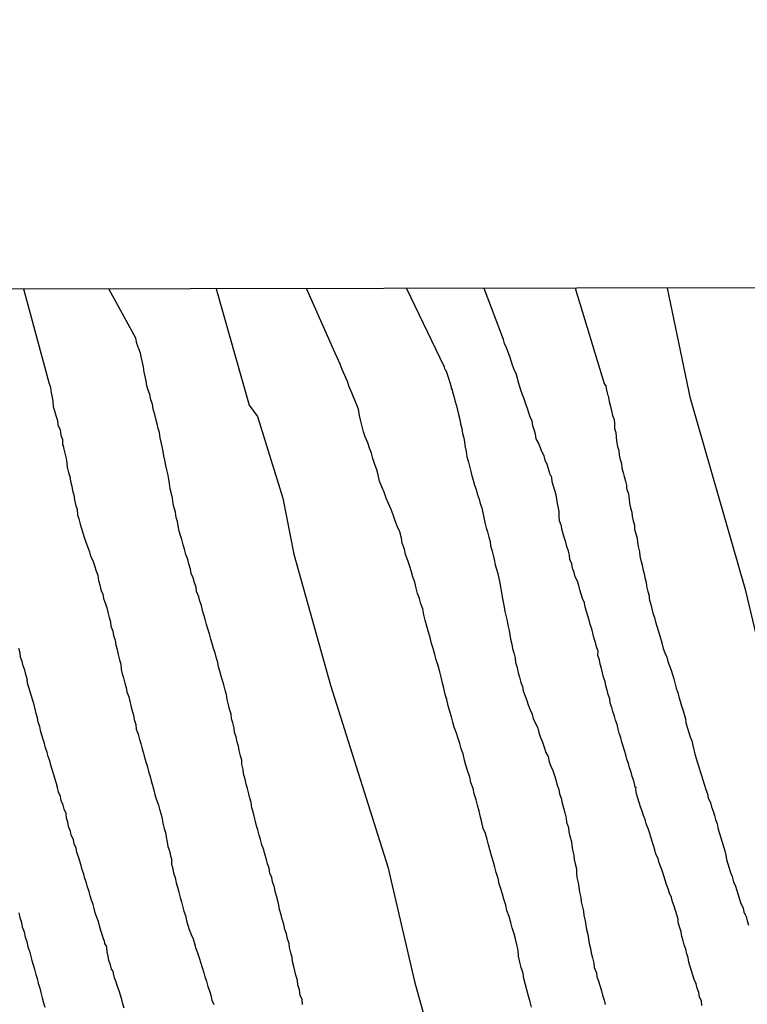
# Model space of a CAD drawing. Units: millimetres. Extents: x 195183 to 197593, y 1657665 to 1660438.
# Drawn here: x 197132 to 197168, y 1658188 to 1658236 of the extents above; entities that cross this region are included whole.
import ezdxf

# ---------------------------------------------------------------- set-up
doc = ezdxf.new("R2010")
doc.units = ezdxf.units.MM
doc.header["$MEASUREMENT"] = 0
for name, color, linetype in [('IMAGEM', 7, 'Continuous'), ('V-CURVA_DE_NIVEL', 4, 'Continuous'), ('V-CURVA_MESTRA', 1, 'Continuous'), ('X-LIMITE_1000', 2, 'Continuous')]:
    doc.layers.add(name, color=color, linetype=linetype)
picture_1 = doc.add_image_def('image1.jpg', size_in_pixel=(4015, 4620))

msp = doc.modelspace()

# ---------------------------------------------------------------- linework, layer by layer
at = {"layer": 'V-CURVA_DE_NIVEL'}
for points in [[(197132.225, 1658223.003), (197133.47, 1658218.39), (197133.55, 1658218.14), (197133.59, 1658217.88), (197133.63, 1658217.67), (197133.66, 1658217.46), (197133.68, 1658217.2), (197133.74, 1658216.99), (197133.82, 1658216.77), (197133.89, 1658216.52), (197133.91, 1658216.3), (197134.02, 1658216.05), (197134.06, 1658215.79), (197134.14, 1658215.58), (197134.15, 1658215.43), (197134.14, 1658215.32), (197134.17, 1658215.26), (197134.21, 1658215.11), (197134.25, 1658214.9), (197134.32, 1658214.64), (197134.36, 1658214.43), (197134.38, 1658214.22), (197134.44, 1658213.96), (197134.51, 1658213.75), (197134.53, 1658213.53), (197134.61, 1658213.28), (197134.64, 1658213.07), (197134.7, 1658212.85), (197134.74, 1658212.6), (197134.78, 1658212.38), (197134.87, 1658212.13), (197134.89, 1658211.87), (197134.95, 1658211.66), (197135.02, 1658211.4), (197135.08, 1658211.19), (197135.15, 1658210.98), (197135.23, 1658210.72), (197135.3, 1658210.51), (197135.38, 1658210.3), (197135.47, 1658210.04), (197135.53, 1658209.83), (197135.64, 1658209.61), (197135.72, 1658209.36), (197135.79, 1658209.14), (197135.89, 1658208.89), (197135.91, 1658208.63), (197135.98, 1658208.42), (197136.04, 1658208.16), (197136.13, 1658207.95), (197136.17, 1658207.74), (197136.26, 1658207.48), (197136.32, 1658207.27), (197136.38, 1658207.06), (197136.45, 1658206.8), (197136.51, 1658206.59), (197136.53, 1658206.37), (197136.62, 1658206.12), (197136.66, 1658205.91), (197136.74, 1658205.69), (197136.77, 1658205.44), (197136.83, 1658205.22), (197136.89, 1658204.97), (197136.96, 1658204.71), (197137.02, 1658204.5), (197137.04, 1658204.24), (197137.09, 1658204.03), (197137.15, 1658203.82), (197137.21, 1658203.56), (197137.28, 1658203.35), (197137.32, 1658203.14), (197137.41, 1658202.88), (197137.47, 1658202.67), (197137.51, 1658202.45), (197137.58, 1658202.2), (197137.64, 1658201.99), (197137.68, 1658201.77), (197137.75, 1658201.52), (197137.77, 1658201.3), (197137.88, 1658201.05), (197137.94, 1658200.79), (197138, 1658200.58), (197138.07, 1658200.32), (197138.13, 1658200.11), (197138.19, 1658199.9), (197138.26, 1658199.64), (197138.34, 1658199.43), (197138.39, 1658199.21), (197138.47, 1658198.96), (197138.51, 1658198.75), (197138.58, 1658198.53), (197138.64, 1658198.28), (197138.7, 1658198.06), (197138.77, 1658197.81), (197138.88, 1658197.55), (197138.92, 1658197.34), (197139, 1658197.08), (197139.05, 1658196.87), (197139.09, 1658196.66), (197139.15, 1658196.4), (197139.22, 1658196.19), (197139.26, 1658195.98), (197139.26, 1658195.98), (197139.3, 1658195.72), (197139.34, 1658195.51), (197139.41, 1658195.29), (197139.47, 1658195.04), (197139.54, 1658194.83), (197139.52, 1658194.78), (197139.52, 1658194.65), (197139.51, 1658194.61), (197139.54, 1658194.59), (197139.58, 1658194.4), (197139.62, 1658194.19), (197139.69, 1658193.97), (197139.75, 1658193.72), (197139.81, 1658193.5), (197139.88, 1658193.25), (197139.94, 1658192.99), (197140.01, 1658192.78), (197140.07, 1658192.52), (197140.13, 1658192.31), (197140.2, 1658192.1), (197140.26, 1658191.84), (197140.32, 1658191.63), (197140.39, 1658191.42), (197140.49, 1658191.16), (197140.58, 1658190.95), (197140.65, 1658190.73), (197140.71, 1658190.48), (197140.79, 1658190.26), (197140.88, 1658190.01), (197140.96, 1658189.75), (197141.03, 1658189.54), (197141.11, 1658189.28), (197141.16, 1658189.07), (197141.24, 1658188.86), (197141.3, 1658188.6), (197141.39, 1658188.39), (197141.46, 1658188.18), (197141.5, 1658187.92), (197141.6, 1658187.71)], [(197145.97, 1658187.71), (197145.95, 1658187.96), (197145.95, 1658187.96), (197145.86, 1658188.18), (197145.82, 1658188.43), (197145.74, 1658188.69), (197145.72, 1658188.9), (197145.65, 1658189.16), (197145.59, 1658189.37), (197145.55, 1658189.58), (197145.48, 1658189.84), (197145.46, 1658190.05), (197145.4, 1658190.26), (197145.33, 1658190.52), (197145.31, 1658190.73), (197145.23, 1658190.95), (197145.18, 1658191.2), (197145.1, 1658191.42), (197145.06, 1658191.67), (197144.97, 1658191.93), (197144.93, 1658192.14), (197144.84, 1658192.4), (197144.8, 1658192.61), (197144.76, 1658192.82), (197144.69, 1658193.08), (197144.63, 1658193.29), (197144.59, 1658193.5), (197144.5, 1658193.76), (197144.46, 1658193.97), (197144.37, 1658194.19), (197144.33, 1658194.44), (197144.25, 1658194.65), (197144.2, 1658194.87), (197144.12, 1658195.12), (197144.07, 1658195.34), (197143.97, 1658195.59), (197143.9, 1658195.85), (197143.84, 1658196.06), (197143.78, 1658196.32), (197143.71, 1658196.53), (197143.65, 1658196.74), (197143.59, 1658197), (197143.54, 1658197.21), (197143.48, 1658197.42), (197143.44, 1658197.68), (197143.37, 1658197.89), (197143.33, 1658198.11), (197143.27, 1658198.36), (197143.2, 1658198.58), (197143.14, 1658198.83), (197143.07, 1658199.09), (197143.05, 1658199.3), (197142.99, 1658199.56), (197142.99, 1658199.77), (197142.92, 1658199.98), (197142.86, 1658200.24), (197142.82, 1658200.45), (197142.75, 1658200.66), (197142.71, 1658200.92), (197142.63, 1658201.13), (197142.61, 1658201.35), (197142.54, 1658201.6), (197142.48, 1658201.81), (197142.46, 1658202.03), (197142.37, 1658202.28), (197142.33, 1658202.5), (197142.26, 1658202.75), (197142.22, 1658203.01), (197142.16, 1658203.22), (197142.09, 1658203.48), (197142.03, 1658203.69), (197141.97, 1658203.9), (197141.9, 1658204.16), (197141.84, 1658204.37), (197141.8, 1658204.58), (197141.71, 1658204.84), (197141.67, 1658205.05), (197141.58, 1658205.27), (197141.52, 1658205.52), (197141.46, 1658205.74), (197141.39, 1658205.99), (197141.3, 1658206.25), (197141.24, 1658206.46), (197141.18, 1658206.72), (197141.11, 1658206.93), (197141.05, 1658207.14), (197140.99, 1658207.4), (197140.92, 1658207.61), (197140.86, 1658207.82), (197140.75, 1658208.08), (197140.73, 1658208.29), (197140.65, 1658208.51), (197140.58, 1658208.76), (197140.49, 1658208.97), (197140.45, 1658209.19), (197140.37, 1658209.44), (197140.32, 1658209.66), (197140.22, 1658209.91), (197140.15, 1658210.17), (197140.09, 1658210.38), (197140.03, 1658210.64), (197139.96, 1658210.85), (197139.9, 1658211.06), (197139.9, 1658211.06), (197139.84, 1658211.32), (197139.81, 1658211.53), (197139.75, 1658211.74), (197139.71, 1658212), (197139.64, 1658212.21), (197139.6, 1658212.43), (197139.56, 1658212.68), (197139.51, 1658212.9), (197139.45, 1658213.15), (197139.41, 1658213.41), (197139.39, 1658213.62), (197139.34, 1658213.88), (197139.28, 1658214.09), (197139.24, 1658214.3), (197139.19, 1658214.56), (197139.13, 1658214.77), (197139.11, 1658214.98), (197139.05, 1658215.24), (197139, 1658215.45), (197138.96, 1658215.67), (197138.92, 1658215.92), (197138.86, 1658216.13), (197138.81, 1658216.35), (197138.75, 1658216.6), (197138.7, 1658216.82), (197138.62, 1658217.07), (197138.58, 1658217.33), (197138.49, 1658217.54), (197138.45, 1658217.8), (197138.36, 1658218.01), (197138.3, 1658218.22), (197138.26, 1658218.48), (197138.22, 1658218.69), (197138.17, 1658218.9), (197138.13, 1658219.16), (197138.09, 1658219.37), (197138.04, 1658219.59), (197137.98, 1658219.84), (197137.9, 1658220.06), (197137.81, 1658220.31), (197137.75, 1658220.57), (197136.426, 1658223.009)], [(197157.27, 1658187.58), (197157.2, 1658187.84), (197157.12, 1658188.13), (197157.03, 1658188.43), (197156.97, 1658188.69), (197156.88, 1658188.99), (197156.86, 1658189.24), (197156.76, 1658189.54), (197156.69, 1658189.8), (197156.63, 1658190.09), (197156.6, 1658190.39), (197156.54, 1658190.65), (197156.48, 1658190.95), (197156.41, 1658191.2), (197156.31, 1658191.5), (197156.24, 1658191.76), (197156.16, 1658192.05), (197156.05, 1658192.35), (197155.99, 1658192.61), (197155.9, 1658192.91), (197155.84, 1658193.16), (197155.75, 1658193.42), (197155.67, 1658193.67), (197155.62, 1658193.93), (197155.52, 1658194.23), (197155.45, 1658194.48), (197155.39, 1658194.74), (197155.31, 1658195), (197155.22, 1658195.29), (197155.14, 1658195.59), (197155.07, 1658195.85), (197154.99, 1658196.15), (197154.88, 1658196.4), (197154.81, 1658196.7), (197154.75, 1658196.96), (197154.69, 1658197.25), (197154.6, 1658197.55), (197154.54, 1658197.81), (197154.43, 1658198.11), (197154.39, 1658198.36), (197154.28, 1658198.66), (197154.22, 1658198.92), (197154.13, 1658199.21), (197154.03, 1658199.51), (197153.96, 1658199.77), (197153.9, 1658200.07), (197153.79, 1658200.32), (197153.73, 1658200.58), (197153.64, 1658200.83), (197153.56, 1658201.09), (197153.45, 1658201.39), (197153.39, 1658201.64), (197153.32, 1658201.9), (197153.24, 1658202.16), (197153.15, 1658202.45), (197153.15, 1658202.45), (197153.09, 1658202.75), (197153, 1658203.01), (197152.94, 1658203.31), (197152.88, 1658203.56), (197152.81, 1658203.86), (197152.75, 1658204.12), (197152.66, 1658204.41), (197152.56, 1658204.71), (197152.49, 1658204.97), (197152.41, 1658205.27), (197152.34, 1658205.52), (197152.26, 1658205.82), (197152.19, 1658206.08), (197152.11, 1658206.37), (197152.02, 1658206.67), (197151.96, 1658206.93), (197151.9, 1658207.23), (197151.81, 1658207.48), (197151.75, 1658207.74), (197151.64, 1658207.99), (197151.58, 1658208.25), (197151.51, 1658208.55), (197151.41, 1658208.8), (197151.34, 1658209.06), (197151.26, 1658209.32), (197151.17, 1658209.61), (197151.06, 1658209.91), (197151, 1658210.17), (197150.89, 1658210.47), (197150.85, 1658210.72), (197150.77, 1658211.02), (197150.66, 1658211.28), (197150.55, 1658211.57), (197150.45, 1658211.87), (197150.34, 1658212.13), (197150.21, 1658212.43), (197150.1, 1658212.68), (197150, 1658212.98), (197149.89, 1658213.24), (197149.77, 1658213.53), (197149.7, 1658213.83), (197149.64, 1658214.09), (197149.53, 1658214.39), (197149.44, 1658214.64), (197149.38, 1658214.9), (197149.27, 1658215.15), (197149.19, 1658215.41), (197149.06, 1658215.71), (197148.98, 1658215.96), (197148.91, 1658216.22), (197148.85, 1658216.48), (197148.78, 1658216.77), (197148.74, 1658217.07), (197148.63, 1658217.33), (197148.51, 1658217.63), (197148.4, 1658217.88), (197148.27, 1658218.18), (197148.19, 1658218.44), (197148.06, 1658218.73), (197147.93, 1658219.03), (197147.83, 1658219.29), (197147.7, 1658219.59), (197147.59, 1658219.84), (197147.46, 1658220.14), (197147.33, 1658220.4), (197146.17, 1658223.023)], [(197151.097, 1658223.03), (197152.95, 1658219.17), (197152.96, 1658219.16), (197152.98, 1658219.07), (197153.02, 1658219.01), (197153.07, 1658218.9), (197153.15, 1658218.65), (197153.24, 1658218.39), (197153.28, 1658218.22), (197153.3, 1658218.18), (197153.3, 1658218.11), (197153.35, 1658218.03), (197153.37, 1658217.92), (197153.43, 1658217.71), (197153.49, 1658217.5), (197153.56, 1658217.24), (197153.62, 1658217.03), (197153.66, 1658216.82), (197153.73, 1658216.56), (197153.77, 1658216.35), (197153.83, 1658216.13), (197153.86, 1658215.88), (197153.92, 1658215.67), (197153.96, 1658215.45), (197154, 1658215.2), (197154.05, 1658214.98), (197154.07, 1658214.73), (197154.16, 1658214.47), (197154.2, 1658214.26), (197154.28, 1658214), (197154.33, 1658213.79), (197154.39, 1658213.58), (197154.45, 1658213.32), (197154.54, 1658213.11), (197154.58, 1658212.9), (197154.69, 1658212.64), (197154.73, 1658212.43), (197154.81, 1658212.21), (197154.86, 1658211.96), (197154.92, 1658211.74), (197154.97, 1658211.49), (197155.03, 1658211.23), (197155.09, 1658211.02), (197155.16, 1658210.76), (197155.22, 1658210.55), (197155.24, 1658210.34), (197155.33, 1658210.08), (197155.37, 1658209.87), (197155.43, 1658209.66), (197155.48, 1658209.4), (197155.54, 1658209.19), (197155.6, 1658208.97), (197155.65, 1658208.72), (197155.71, 1658208.51), (197155.73, 1658208.29), (197155.79, 1658208.04), (197155.82, 1658207.82), (197155.86, 1658207.57), (197155.92, 1658207.31), (197155.95, 1658207.1), (197156.01, 1658206.84), (197156.07, 1658206.63), (197156.09, 1658206.42), (197156.16, 1658206.16), (197156.2, 1658205.95), (197156.22, 1658205.74), (197156.29, 1658205.48), (197156.33, 1658205.27), (197156.39, 1658205.05), (197156.46, 1658204.8), (197156.48, 1658204.58), (197156.56, 1658204.33), (197156.6, 1658204.07), (197156.67, 1658203.86), (197156.73, 1658203.6), (197156.82, 1658203.39), (197156.86, 1658203.18), (197156.95, 1658202.92), (197157.03, 1658202.71), (197157.1, 1658202.5), (197157.2, 1658202.24), (197157.29, 1658202.03), (197157.35, 1658201.81), (197157.48, 1658201.56), (197157.58, 1658201.35), (197157.63, 1658201.13), (197157.71, 1658200.88), (197157.8, 1658200.66), (197157.88, 1658200.41), (197157.97, 1658200.15), (197158.08, 1658199.94), (197158.14, 1658199.68), (197158.22, 1658199.47), (197158.31, 1658199.26), (197158.39, 1658199), (197158.46, 1658198.79), (197158.52, 1658198.58), (197158.61, 1658198.32), (197158.65, 1658198.11), (197158.72, 1658197.89), (197158.78, 1658197.64), (197158.78, 1658197.64), (197158.84, 1658197.42), (197158.91, 1658197.17), (197158.97, 1658196.91), (197158.99, 1658196.7), (197159.08, 1658196.44), (197159.1, 1658196.23), (197159.16, 1658196.02), (197159.23, 1658195.76), (197159.25, 1658195.55), (197159.29, 1658195.34), (197159.35, 1658195.08), (197159.37, 1658194.87), (197159.42, 1658194.65), (197159.48, 1658194.4), (197159.48, 1658194.19), (197159.5, 1658193.97), (197159.57, 1658193.72), (197159.59, 1658193.5), (197159.63, 1658193.25), (197159.7, 1658192.99), (197159.72, 1658192.78), (197159.78, 1658192.52), (197159.82, 1658192.31), (197159.84, 1658192.1), (197159.91, 1658191.84), (197159.95, 1658191.63), (197159.97, 1658191.42), (197160.04, 1658191.16), (197160.08, 1658190.95), (197160.1, 1658190.73), (197160.18, 1658190.48), (197160.21, 1658190.26), (197160.27, 1658190.01), (197160.34, 1658189.75), (197160.36, 1658189.54), (197160.46, 1658189.28), (197160.48, 1658189.07), (197160.57, 1658188.86), (197160.65, 1658188.6), (197160.72, 1658188.39), (197160.76, 1658188.18), (197160.85, 1658187.92), (197160.89, 1658187.71)], [(197165.66, 1658187.67), (197165.64, 1658187.88), (197165.55, 1658188.09), (197165.51, 1658188.3), (197165.43, 1658188.52), (197165.38, 1658188.73), (197165.28, 1658188.94), (197165.21, 1658189.16), (197165.15, 1658189.37), (197165.09, 1658189.58), (197165.02, 1658189.8), (197164.98, 1658190.01), (197164.92, 1658190.22), (197164.87, 1658190.44), (197164.79, 1658190.65), (197164.74, 1658190.86), (197164.68, 1658191.07), (197164.64, 1658191.29), (197164.57, 1658191.5), (197164.51, 1658191.71), (197164.49, 1658191.79), (197164.49, 1658191.93), (197164.43, 1658192.14), (197164.36, 1658192.35), (197164.3, 1658192.57), (197164.21, 1658192.78), (197164.17, 1658192.99), (197164.06, 1658193.21), (197164, 1658193.42), (197163.92, 1658193.63), (197163.85, 1658193.84), (197163.79, 1658194.06), (197163.72, 1658194.27), (197163.64, 1658194.48), (197163.55, 1658194.7), (197163.51, 1658194.91), (197163.4, 1658195.12), (197163.34, 1658195.34), (197163.28, 1658195.55), (197163.21, 1658195.76), (197163.15, 1658195.98), (197163.08, 1658196.19), (197163.02, 1658196.4), (197162.91, 1658196.62), (197162.87, 1658196.83), (197162.78, 1658197.04), (197162.72, 1658197.25), (197162.64, 1658197.47), (197162.57, 1658197.68), (197162.51, 1658197.89), (197162.44, 1658198.11), (197162.4, 1658198.32), (197162.42, 1658198.41), (197162.38, 1658198.41), (197162.36, 1658198.53), (197162.3, 1658198.75), (197162.23, 1658198.96), (197162.17, 1658199.17), (197162.1, 1658199.39), (197162.04, 1658199.6), (197161.97, 1658199.81), (197161.91, 1658200.02), (197161.85, 1658200.24), (197161.78, 1658200.45), (197161.72, 1658200.66), (197161.66, 1658200.88), (197161.59, 1658201.09), (197161.53, 1658201.3), (197161.49, 1658201.52), (197161.4, 1658201.73), (197161.36, 1658201.94), (197161.27, 1658202.16), (197161.23, 1658202.37), (197161.14, 1658202.58), (197161.12, 1658202.79), (197161.04, 1658203.01), (197160.99, 1658203.22), (197160.93, 1658203.43), (197160.89, 1658203.65), (197160.82, 1658203.86), (197160.76, 1658204.07), (197160.72, 1658204.29), (197160.65, 1658204.5), (197160.61, 1658204.71), (197160.53, 1658204.93), (197160.55, 1658205.14), (197160.46, 1658205.35), (197160.42, 1658205.57), (197160.34, 1658205.82), (197160.29, 1658206.03), (197160.23, 1658206.25), (197160.16, 1658206.46), (197160.1, 1658206.67), (197160.04, 1658206.89), (197159.97, 1658207.1), (197159.91, 1658207.31), (197159.87, 1658207.53), (197159.87, 1658207.53), (197159.78, 1658207.74), (197159.72, 1658207.95), (197159.65, 1658208.16), (197159.59, 1658208.38), (197159.53, 1658208.59), (197159.42, 1658208.8), (197159.37, 1658209.02), (197159.29, 1658209.23), (197159.25, 1658209.44), (197159.16, 1658209.66), (197159.14, 1658209.87), (197159.08, 1658210.08), (197159.01, 1658210.3), (197158.95, 1658210.51), (197158.89, 1658210.72), (197158.82, 1658210.93), (197158.76, 1658211.15), (197158.74, 1658211.32), (197158.72, 1658211.36), (197158.65, 1658211.57), (197158.63, 1658211.79), (197158.63, 1658212), (197158.59, 1658212.21), (197158.55, 1658212.43), (197158.52, 1658212.64), (197158.48, 1658212.85), (197158.42, 1658213.07), (197158.35, 1658213.28), (197158.29, 1658213.49), (197158.27, 1658213.71), (197158.25, 1658213.77), (197158.22, 1658213.79), (197158.18, 1658213.85), (197158.16, 1658213.92), (197158.1, 1658214.13), (197158.03, 1658214.34), (197157.93, 1658214.56), (197157.88, 1658214.77), (197157.78, 1658214.98), (197157.69, 1658215.2), (197157.61, 1658215.41), (197157.5, 1658215.62), (197157.46, 1658215.84), (197157.39, 1658216.05), (197157.33, 1658216.26), (197157.29, 1658216.48), (197157.2, 1658216.69), (197157.14, 1658216.9), (197157.07, 1658217.11), (197156.99, 1658217.33), (197156.92, 1658217.54), (197156.84, 1658217.75), (197156.76, 1658217.97), (197156.69, 1658218.18), (197156.63, 1658218.39), (197156.58, 1658218.61), (197156.5, 1658218.82), (197156.41, 1658219.03), (197156.33, 1658219.25), (197156.26, 1658219.46), (197156.2, 1658219.67), (197156.11, 1658219.88), (197156.03, 1658220.1), (197155.94, 1658220.31), (197155.88, 1658220.52), (197154.937, 1658223.035)], [(197159.41, 1658223.041), (197160.85, 1658218.34), (197160.89, 1658218.26), (197160.93, 1658218.26), (197160.95, 1658218.09), (197160.99, 1658217.88), (197161.01, 1658217.8), (197161.04, 1658217.73), (197161.06, 1658217.67), (197161.1, 1658217.46), (197161.16, 1658217.2), (197161.21, 1658216.99), (197161.25, 1658216.77), (197161.34, 1658216.56), (197161.36, 1658216.35), (197161.36, 1658216.13), (197161.42, 1658215.92), (197161.44, 1658215.71), (197161.46, 1658215.5), (197161.51, 1658215.24), (197161.57, 1658215.03), (197161.59, 1658214.81), (197161.63, 1658214.6), (197161.7, 1658214.39), (197161.72, 1658214.17), (197161.78, 1658213.96), (197161.83, 1658213.75), (197161.89, 1658213.53), (197161.95, 1658213.32), (197161.95, 1658213.19), (197161.97, 1658213.11), (197162.04, 1658212.9), (197162.08, 1658212.64), (197162.1, 1658212.43), (197162.15, 1658212.21), (197162.21, 1658212), (197162.23, 1658211.79), (197162.27, 1658211.57), (197162.34, 1658211.36), (197162.34, 1658211.15), (197162.4, 1658210.93), (197162.47, 1658210.72), (197162.49, 1658210.51), (197162.53, 1658210.3), (197162.59, 1658210.04), (197162.61, 1658209.83), (197162.66, 1658209.61), (197162.72, 1658209.4), (197162.76, 1658209.19), (197162.81, 1658208.97), (197162.85, 1658208.76), (197162.91, 1658208.55), (197162.93, 1658208.34), (197163, 1658208.08), (197163.06, 1658207.87), (197163.06, 1658207.74), (197163.08, 1658207.65), (197163.15, 1658207.44), (197163.19, 1658207.23), (197163.25, 1658207.01), (197163.32, 1658206.8), (197163.38, 1658206.59), (197163.45, 1658206.37), (197163.51, 1658206.16), (197163.57, 1658205.95), (197163.64, 1658205.74), (197163.7, 1658205.48), (197163.76, 1658205.27), (197163.83, 1658205.05), (197163.94, 1658204.84), (197163.98, 1658204.63), (197164.06, 1658204.41), (197164.15, 1658204.2), (197164.21, 1658203.99), (197164.28, 1658203.78), (197164.34, 1658203.52), (197164.4, 1658203.31), (197164.47, 1658203.09), (197164.53, 1658202.88), (197164.6, 1658202.67), (197164.66, 1658202.45), (197164.72, 1658202.24), (197164.79, 1658202.03), (197164.85, 1658201.81), (197164.87, 1658201.6), (197164.94, 1658201.39), (197165, 1658201.18), (197165.09, 1658200.92), (197165.17, 1658200.71), (197165.21, 1658200.49), (197165.26, 1658200.28), (197165.32, 1658200.07), (197165.38, 1658199.85), (197165.45, 1658199.64), (197165.51, 1658199.43), (197165.58, 1658199.21), (197165.64, 1658199), (197165.71, 1658198.79), (197165.77, 1658198.58), (197165.85, 1658198.32), (197165.94, 1658198.11), (197165.94, 1658198.11), (197165.98, 1658197.89), (197166.09, 1658197.68), (197166.13, 1658197.47), (197166.22, 1658197.25), (197166.28, 1658197.04), (197166.34, 1658196.83), (197166.41, 1658196.62), (197166.47, 1658196.36), (197166.53, 1658196.15), (197166.6, 1658195.93), (197166.66, 1658195.72), (197166.73, 1658195.51), (197166.79, 1658195.29), (197166.84, 1658195.08), (197166.88, 1658194.87), (197166.94, 1658194.65), (197167, 1658194.44), (197167.07, 1658194.23), (197167.15, 1658194.02), (197167.22, 1658193.76), (197167.32, 1658193.55), (197167.39, 1658193.33), (197167.45, 1658193.12), (197167.52, 1658192.91), (197167.58, 1658192.69), (197167.69, 1658192.48), (197167.73, 1658192.27), (197167.77, 1658192.2), (197167.79, 1658192.16), (197167.84, 1658192.05), (197167.9, 1658191.84), (197167.96, 1658191.63)], [(197137.19, 1658187.54), (197137.11, 1658187.75), (197137.07, 1658187.96), (197137, 1658188.18), (197136.94, 1658188.39), (197136.85, 1658188.6), (197136.79, 1658188.82), (197136.7, 1658189.03), (197136.66, 1658189.24), (197136.64, 1658189.35), (197136.55, 1658189.46), (197136.51, 1658189.67), (197136.43, 1658189.88), (197136.4, 1658190.09), (197136.34, 1658190.31), (197136.32, 1658190.52), (197136.3, 1658190.62), (197136.23, 1658190.73), (197136.23, 1658190.75), (197136.21, 1658190.84), (197136.17, 1658190.95), (197136.09, 1658191.16), (197136.04, 1658191.37), (197135.96, 1658191.59), (197135.91, 1658191.8), (197135.83, 1658192.01), (197135.76, 1658192.23), (197135.7, 1658192.44), (197135.66, 1658192.65), (197135.57, 1658192.86), (197135.51, 1658193.08), (197135.45, 1658193.29), (197135.38, 1658193.5), (197135.32, 1658193.72), (197135.25, 1658193.93), (197135.19, 1658194.14), (197135.12, 1658194.36), (197135.06, 1658194.57), (197135, 1658194.78), (197134.93, 1658195), (197134.85, 1658195.21), (197134.81, 1658195.42), (197134.72, 1658195.63), (197134.68, 1658195.85), (197134.57, 1658196.06), (197134.53, 1658196.27), (197134.44, 1658196.49), (197134.44, 1658196.49), (197134.4, 1658196.7), (197134.34, 1658196.91), (197134.32, 1658197.13), (197134.23, 1658197.34), (197134.17, 1658197.55), (197134.08, 1658197.77), (197134.04, 1658197.98), (197133.95, 1658198.19), (197133.89, 1658198.41), (197133.83, 1658198.66), (197133.76, 1658198.87), (197133.7, 1658199.09), (197133.63, 1658199.3), (197133.57, 1658199.51), (197133.51, 1658199.73), (197133.44, 1658199.94), (197133.38, 1658200.15), (197133.31, 1658200.37), (197133.25, 1658200.58), (197133.19, 1658200.79), (197133.12, 1658201), (197133.06, 1658201.22), (197133.02, 1658201.43), (197132.95, 1658201.64), (197132.91, 1658201.86), (197132.85, 1658202.07), (197132.8, 1658202.28), (197132.74, 1658202.5), (197132.68, 1658202.71), (197132.61, 1658202.92), (197132.55, 1658203.14), (197132.48, 1658203.35), (197132.42, 1658203.56), (197132.4, 1658203.78), (197132.33, 1658203.99), (197132.29, 1658204.2), (197132.21, 1658204.41), (197132.16, 1658204.63), (197132.08, 1658204.84), (197132.06, 1658205.05), (197131.99, 1658205.27)], [(197131.99, 1658192.23), (197132.04, 1658192.01), (197132.12, 1658191.76), (197132.16, 1658191.54), (197132.25, 1658191.29), (197132.31, 1658191.03), (197132.38, 1658190.82), (197132.44, 1658190.56), (197132.51, 1658190.35), (197132.57, 1658190.14), (197132.63, 1658189.88), (197132.7, 1658189.67), (197132.76, 1658189.46), (197132.82, 1658189.2), (197132.89, 1658188.99), (197132.95, 1658188.77), (197133.02, 1658188.52), (197133.08, 1658188.3), (197133.14, 1658188.05), (197133.21, 1658187.79), (197133.27, 1658187.58)]]:
    msp.add_lwpolyline(points, dxfattribs=at)
at = {"layer": 'V-CURVA_MESTRA'}
for points in [[(197141.713, 1658223.016), (197143.35, 1658217.27), (197143.76, 1658216.71), (197145, 1658212.68), (197145.54, 1658209.92), (197147.35, 1658203.46), (197150.18, 1658194.51), (197151.49, 1658188.85), (197156.34, 1658171.35), (197158.39, 1658163.01), (197160.3, 1658157.62), (197161.15, 1658156), (197164.44, 1658148.07), (197165.92, 1658142.99), (197167.61, 1658138.06)], [(197195.03, 1658132.56), (197192.12, 1658139.67), (197190.85, 1658142.36), (197189.66, 1658145.68), (197187.59, 1658150.42), (197186.86, 1658152.5), (197184.12, 1658158.42), (197181.83, 1658164.56), (197179.96, 1658169.03), (197178.74, 1658173.1), (197175.91, 1658180.21), (197173.38, 1658187.47), (197170.09, 1658198.62), (197167.83, 1658208.12), (197165.1, 1658217.61), (197163.966, 1658223.048)]]:
    msp.add_lwpolyline(points, dxfattribs=at)
at = {"layer": 'X-LIMITE_1000'}
msp.add_line((197592.47, 1658223.658), (195184.94, 1658220.23), dxfattribs=at)

# ---------------------------------------------------------------- referenced raster images: frames only (the image files are external)
at = {"layer": 'IMAGEM'}
image = msp.add_image(picture_1, insert=(195183.129, 1657665.106), size_in_units=(2410.151, 2773.324), dxfattribs=at)
image.dxf.flags = 7

doc.saveas('drawing.dxf')
